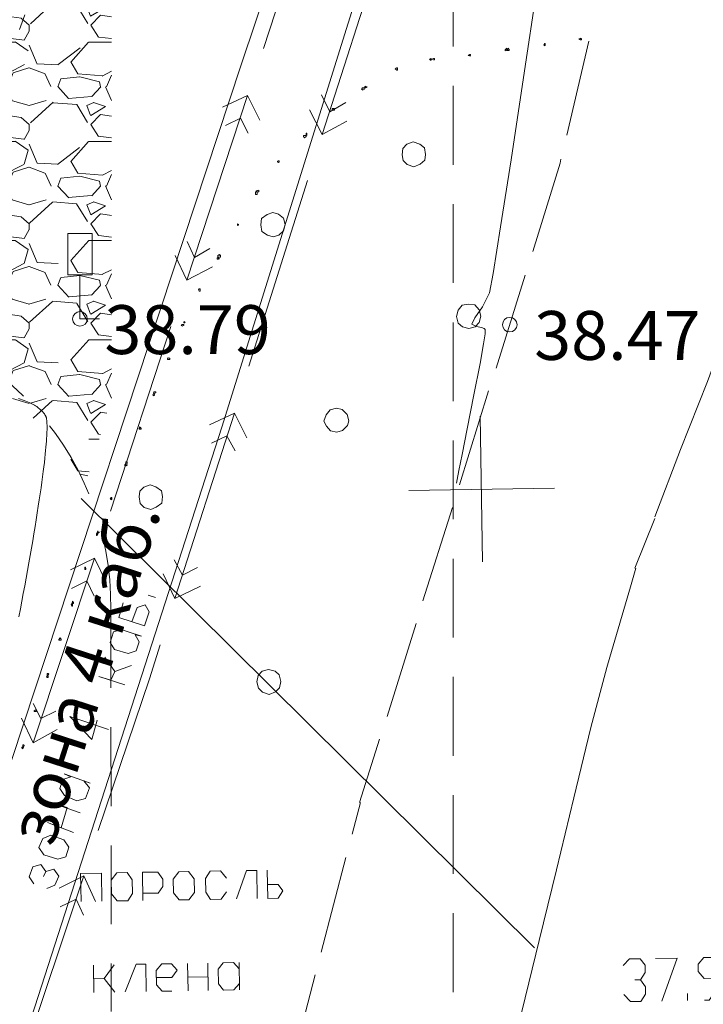
# Model space of a CAD drawing. Units: millimetres. Extents: x 178 to 623, y -79 to 551.
# Drawn here: x 516 to 544, y 116 to 156 of the extents above; entities that cross this region are included whole.
import ezdxf

# ---------------------------------------------------------------- set-up
doc = ezdxf.new("R2010")
doc.units = ezdxf.units.MM
doc.header["$LTSCALE"] = 25.4
doc.linetypes.add('штриховая', pattern=[19.049999999999997, 12.7, -6.35])
for name, color, linetype, lineweight in [('Горизонтали', 7, 'Continuous', 15), ('Отметки', 7, 'Continuous', 13), ('покрытие', 23, 'Continuous', 15), ('проезд', 86, 'Continuous', 40), ('Транспортная сеть', 7, 'Continuous', 15), ('Электрокабели', 4, 'EL_CAB_N', 15)]:
    doc.layers.add(name, color=color, linetype=linetype, lineweight=lineweight)
doc.styles.get("Standard").update_dxf_attribs({"font": 'gost.shx'})
doc.styles.add('STYLE2', font='romans.shx')
doc.linetypes.add('EL_CAB_N', pattern='A,0.8,-0.2,["<",STYLE2,S=0.15,R=0,X=-0.029,Y=-0.06425],0.8,[">",STYLE2,S=0.15,R=0,X=-0.1424,Y=-0.06425],-0.2', length=2)
doc.linetypes.add('EL_CAB_V', pattern='A,0.8,-0.2,["<",STYLE2,S=0.15,R=0,X=-0.029,Y=-0.06425],0.07,["<",STYLE2,S=0.12,R=0,X=0,Y=-0.05143],0.5243000000000001,[">",STYLE2,S=0.12,R=0,X=0,Y=-0.05143],0.2057,[">",STYLE2,S=0.15,R=0,X=-0.1424,Y=-0.06425],-0.2', length=2)

# ---------------------------------------------------------------- blocks, each defined once
blk = doc.blocks.new('206(3)')
blk.add_lwpolyline([(-0.25, 0.8999999999999773), (-0.25, 0.8999999999999773), (0.25, 0.8999999999999773), (0.25, 0.8999999999999773), (0.25, 1.75), (0.25, 1.75), (-0.25, 1.75), (-0.25, 1.75)], close=True)
blk.add_lwpolyline([(0, 0.8999999999999773), (0, 0), (0.3999999999999773, 0)])

msp = doc.modelspace()

# ---------------------------------------------------------------- hatches: boundary and pattern name
at = {"layer": 'покрытие', "lineweight": 9, "ltscale": 7.874015748031496, "true_color": 0x312d39}
h = msp.add_hatch(dxfattribs=at)
h.set_pattern_fill('GRAVEL', color=250, scale=0.08)
h.set_pattern_definition([(228.0127875, (-2769442.395544699, -777122.890027829), (-32.51200000255329, -36.57599999773085), [0.546754304, -54.128773823304]), (184.969741, (-2769442.761304699, -777123.296427829), (48.76799998070481, 4.064000231516678), [0.9382475519999998, -92.88647822963837]), (132.5104471, (-2769443.696024699, -777123.377707829), (40.64000001716398, -44.70399998439353), [0.6615704320000001, -65.49555647055999]), (267.273689, (-2769445.280984699, -777124.393707829), (4.06400000851156, 81.27999999957301), [0.8544072319999999, -84.58629988118078]), (292.83365418, (-2769445.321624699, -777125.247147829), (-20.32000000170146, 48.76799999928873), [0.8378139199999999, -82.94369239255037]), (357.2736889999999, (-2769444.996504699, -777126.019307829), (-81.27999999957301, 4.064000008511565), [0.8544072319999999, -84.58629988118078]), (37.69424047, (-2769444.143064699, -777126.059947829), (-52.83199999765743, -40.64000000304066), [1.129909856, -111.8609845027952]), (72.25532837, (-2769443.248984699, -777125.369067829), (28.44800000764686, 89.40799999756617), [1.066751232, -105.608410563048]), (121.42956562, (-2769442.923864699, -777124.353067829), (-32.51200000461299, 52.83199999716163), [0.8573008, -84.87287311793922]), (175.2363583, (-2769443.370904699, -777123.621547829), (44.70399999935924, -4.06400000702281), [0.9787412479999998, -47.95829911999999]), (222.3974378, (-2769444.346264699, -777123.540267829), (-48.76799999843946, -44.70400000170239), [1.265724672, -125.3068360194832]), (138.81407483, (-2769441.257624699, -777124.434347829), (-28.44799999829361, 24.38400000198269), [0.4320072639999999, -42.7689053189504]), (171.4692344, (-2769441.582744699, -777124.1498678289), (52.83200000142345, -8.127999990779749), [0.821891168, -81.367422395264]), (225, (-2769442.395544699, -777124.027947829), (-5.684341886080802e-16, -4.064000000000383), [0.574734944, -5.1726289734848]), (203.19859051, (-2769442.680024699, -777123.540267829), (20.32000000055374, 8.127999998574934), [0.3095061119999999, -30.64099579023039]), (291.80140949, (-2769442.964504699, -777123.662187829), (-4.064000000850394, 12.19199999971659), [0.437704992, -21.447604784]), (30.96375653, (-2769442.801944699, -777124.068587829), (12.19200000029821, 8.1279999995538), [0.7109114559999998, -22.986077044656]), (161.56505118, (-2769442.192344699, -777123.7028278289), (8.128000000212133, -4.063999999574006), [0.514059424, -12.3374369869248]), (16.389540334, (-2769445.321624699, -777123.662187829), (40.64000000000024, 12.19200000000039), [0.7201408000000001, -71.29412267606241]), (70.34617594, (-2769444.630744699, -777123.458987829), (-16.2560000014869, -44.70399999947266), [0.604158304, -59.81154508512]), (293.19859051, (-2769442.192344699, -777122.890027829), (-8.12799999858122, 20.32000000056846), [0.6190081599999998, -30.33149374223039]), (343.6104596700001, (-2769441.948504699, -777123.458987829), (-40.64000000085166, 12.19199999715658), [0.7201407999999999, -71.29412267606398]), (339.44395478, (-2769445.321624699, -777126.181867829), (-20.31999999999978, 8.128000000000336), [0.6944563199999997, -34.0283749009696]), (294.7751406, (-2769444.671384699, -777126.425707829), (-20.32000002418709, 44.70399998900361), [0.5818753919999999, -57.605749409152]), (66.80140949, (-2769442.151704699, -777126.954027829), (8.127999998723677, 20.32000000051088), [0.61900816, -30.3314937422304]), (17.35402464, (-2769441.907864699, -777126.385067829), (-52.83199999894883, -16.25600000341194), [0.6812523840000002, -67.44380156832]), (69.44395478, (-2769444.143064699, -777126.954027829), (-8.128000000141537, -20.31999999994341), [0.34722816, -34.37560306096961]), (101.309932474, (-2769442.395544699, -777126.954027829), (-4.06400000000064, 16.25600000000059), [0.20722336, -20.5151919432416]), (165.963756532, (-2769442.436184699, -777126.750827829), (12.19199999999922, -4.063999999999784), [0.8378139200000001, -15.9184873425104]), (186.00900596, (-2769443.248984699, -777126.547627829), (40.63999999978459, 4.064000002126965), [0.7764271999999998, -76.86618378133917]), (303.69006753, (-2769442.801944699, -777124.434347829), (-4.06400000056475, 8.127999999717924), [0.586118208, -14.066842175488]), (353.15722659, (-2769442.476824699, -777124.922027829), (69.0880000004251, -8.12799999638303), [1.023290816, -101.3056145040496]), (60.9453959, (-2769441.460824699, -777125.043947829), (-16.2560000004475, -28.44799999974441), [0.418413184, -41.423027708976]), (90, (-2769441.257624699, -777124.678187829), (-4.064, 4.064), [0.24384, -3.82016]), (120.25643716, (-2769443.330264699, -777126.425707829), (16.25599999801146, -28.44800000113568), [0.564587136, -55.89430523712]), (48.01278749999999, (-2769443.614744699, -777125.938027829), (32.51200000268054, 36.57599999761633), [1.093508608, -53.582019519304]), (0, (-2769442.883224699, -777125.125227829), (4.064, 4.064), [1.05664, -3.00736]), (325.3048465, (-2769441.826584699, -777125.125227829), (40.64000001539445, -28.44799997800732), [0.642575296, -63.614906758624]), (254.0546040999999, (-2769441.298264699, -777125.490987829), (-4.063999999716091, -16.25600000007159), [0.5917265279999999, -28.9946400620352]), (207.64597536, (-2769441.460824699, -777126.059947829), (-77.21600000283736, -40.63999999460921), [0.9634321599999998, -95.37994307670077]), (175.42607874, (-2769442.314264699, -777126.506987829), (-52.83199999999812, 4.063999999999165), [1.019247136, -100.905354329984])])
edge = h.paths.add_edge_path()
edge.add_line((519.5150020304136, 140.9399965730263), (519.5150020304136, 171.8339721689699))
edge.add_arc((507.5219738683663, 172.0853706571506), 11.99566278683752, 308.5929654846204, 358.7991387198486, ccw=False)
edge.add_line((515.0046720714308, 162.7095958467107), (512.6224030875601, 143.3425295390189))
edge.add_arc((507.4792329380289, 132.4575624170247), 12.03888318881457, 24.39633098421558, 64.70916584396412, ccw=False)
edge.add_line((518.4431656030938, 137.4301763117546), (519.5150020304136, 140.9399965762859))

# ---------------------------------------------------------------- linework, layer by layer
at = {"color": 9, "linetype": 'Continuous', "lineweight": 9, "true_color": 0xc7c8ca}
for points in [[(525.7420325466359, 155.2809252644146), (528.2162550417097, 162.8446836926882), (528.2162550417097, 162.8446836926882)], [(531.0648215596777, 158.3752414148803), (530.5859476637344, 159.3564731254053), (528.1452745836148, 151.7603130430003)], [(535.8035877450842, 155.2251300481075), (535.8030138646727, 155.2581055826504), (535.8030138646727, 155.2581055826504)], [(538.1732803671089, 151.7369194808246), (539.063000741123, 155.5787240197268), (539.063000741123, 155.5787240197268)], [(532.6106996985426, 154.8397083027682), (532.6101258181311, 154.8726838373111), (532.6101258181311, 154.8726838373111)], [(522.1291611136717, 146.8067415890833), (522.6086088900265, 145.7925343440153), (525.0828313851002, 153.356292772289)], [(524.0686241400324, 152.8768449959342), (525.0828313851002, 153.356292772289), (525.595254695998, 152.3426594076325)], [(528.1171544434537, 153.3761142355997), (528.4589612775226, 152.6893668143145), (529.1121592838535, 153.0635753025148)], [(525.1098037644385, 151.8064426487752), (524.8021202257353, 152.4278128813863), (524.1807499931243, 152.120129342683)], [(529.1583340678598, 152.3057118884408), (528.1452745836148, 151.7603130430003), (527.6328512727171, 152.7739464076567)], [(547.6776947607975, 151.4735150902657), (547.1088119967187, 150.0452372575171), (546.0364236572353, 147.2228048873858), (544.962887556929, 144.4663235863402), (543.9234747519885, 141.6444650966203), (542.8175369975509, 138.8544343806204), (541.7769764317874, 136.0985269599863)], [(536.7720200919298, 146.9626178881394), (537.896586370624, 150.5776108481218), (537.9266925031095, 150.7430624012475)], [(527.5514506107535, 149.8698038462404), (525.1437530651767, 142.2742176442468), (525.1437530651767, 142.2742176442468)], [(524.7129947673327, 148.0721729196732), (524.6794453523785, 148.1045745738047), (524.6794453523785, 148.1045745738047)], [(523.5425180557224, 147.0952227231184), (522.9222955839343, 146.7215881153296), (522.6140381648197, 147.3759338824834)], [(523.9763649284826, 146.8059033575817), (523.9433893939397, 146.8053294771702), (523.9433893939397, 146.8053294771702)], [(522.6086088900265, 145.7925343440153), (523.6546439088144, 146.3385070698673), (523.6546439088144, 146.3385070698673)], [(535.2718332131222, 142.1865946542197), (536.4589072784335, 146.0005885822823), (536.4589072784335, 146.0005885822823)], [(519.4746113530056, 136.3371189581589), (521.9488338480795, 143.9008773864326), (521.9488338480795, 143.9008773864326)], [(521.9058379954519, 142.5807082438959), (521.8722885804975, 142.6131098980272), (521.8722885804975, 142.6131098980272)], [(533.7716463343147, 137.4105714203002), (534.9581465192144, 141.2575408829055), (534.9581465192144, 141.2575408829055)], [(525.0629262836246, 139.3370995482876), (524.5505029727269, 140.3507329129441), (522.1098298926074, 132.754572830539)], [(524.5505029727269, 140.3507329129441), (523.5362957276589, 139.8712851365893), (523.5362957276589, 139.8712851365893)], [(534.717078286471, 134.2604148752961), (534.6132059319982, 140.2289866275513), (534.6132059319982, 140.2289866275513)], [(520.7350969327514, 139.7235786979873), (520.701547517797, 139.7559803521187), (520.701547517797, 139.7559803521187)], [(523.615446046208, 139.1139956029267), (524.236816278819, 139.4216791416299), (524.5774753520652, 138.8008827894303)], [(531.6976309405841, 137.1765637471216), (537.6662026928393, 137.2804361015944), (537.6662026928393, 137.2804361015944)], [(532.2708855750957, 132.6675237209234), (533.4909351749498, 136.4820915293974), (533.4909351749498, 136.4820915293974)], [(541.7781241926102, 136.0325758909005), (540.955766999595, 134.0061473930892), (540.955766999595, 134.0061473930892)], [(515.8287643854985, 127.8623614024161), (516.3082121618534, 126.8481541573482), (518.81541019147, 134.4124864660333)], [(517.834178480945, 133.9336125700899), (518.81541019147, 134.4124864660333), (519.2942840874134, 133.4312547555082)], [(522.0822836328578, 134.3373984885956), (522.4229427061036, 133.7166021363961), (523.0443129387147, 134.0242856750993)], [(540.9887425341378, 134.0067212735007), (540.7711130418012, 133.244266816135), (539.9307012049408, 130.3599005397981), (539.8062595121181, 129.9289230690954), (539.1562404371657, 127.4766820242842), (538.4477307384766, 124.5946112695931), (537.7403688006103, 121.6465894458165), (537.0318591019213, 118.7645186911254), (536.3239232836436, 115.8494724018915), (535.6154135849545, 112.9674016472005), (534.9074777666767, 110.0523553579666), (534.7239715697058, 109.2245237119267), (534.1659925334446, 107.1697107228641), (533.4245073002126, 104.2870660877616), (532.7171453623464, 101.3390442639849), (531.9426845945716, 98.455825748471), (531.2011993613396, 95.57318111336849), (530.460288008519, 92.65756094372313), (529.6858272407442, 89.7743424282092), (528.9773175420551, 86.89227167351814), (528.2364061892345, 83.97665150387286), (527.4949209560025, 81.09400686877032), (526.7216079490504, 78.14483728417068), (525.9801227158184, 75.2621926490682)], [(518.8094070362654, 132.8620624621081), (518.5017234975622, 133.4834326947191), (517.8803532649513, 133.1757491560159)], [(523.1564387918067, 133.2675700218482), (522.1098298926074, 132.754572830539), (521.6303821162525, 133.7687800756069)], [(521.3172693027561, 132.8067507697499), (521.0187678506362, 132.9005124496753), (521.0187678506362, 132.9005124496753)], [(517.956634181443, 132.5833372950675), (517.9560603010316, 132.6163128296104), (517.9560603010316, 132.6163128296104)], [(520.001691203511, 132.5859423460348), (519.81416784366, 131.9889394417947), (520.8756976335571, 131.6445727349899), (521.0637948738195, 132.208600104687), (520.8937522774022, 132.5025105135153), (520.565718573208, 132.3978451057723), (520.3452196788143, 131.8002683211209)], [(530.8031003504195, 127.9250499019581), (531.9901744157307, 131.7390438300207), (531.9901744157307, 131.7390438300207)], [(517.4548502472728, 131.0902561540562), (517.4213008323186, 131.1226578081876), (517.4213008323186, 131.1226578081876)], [(521.516005919746, 130.8640636337792), (521.0784514134272, 129.4710568572193), (518.976406235998, 123.2661819101397)], [(520.0602270054791, 129.2224378226644), (518.9986972155821, 129.5668045294692), (519.496199635782, 129.4105350629267), (519.6547646239702, 129.7761353449553), (519.2487283620499, 130.3628084017892), (519.6547646239702, 129.7761353449553), (520.3432336864898, 130.0190155753957)], [(516.9206646589712, 129.5636255980906), (516.9200907785597, 129.5966011326334), (516.9200907785597, 129.5966011326334)], [(517.2421213275493, 128.1508425364513), (516.6207510949382, 127.8431589977481), (516.3130675562351, 128.4645292303591)], [(516.4501346181096, 128.1700449411193), (516.4165852031553, 128.2024465952507), (516.4165852031553, 128.2024465952507)], [(518.9307601541718, 127.7844040229212), (518.7137045422469, 126.9889740310127), (517.8067225776579, 127.9297697616461), (519.3993042027091, 127.3967319341673)], [(516.3082121618534, 126.8481541573482), (517.2882961115556, 127.3929791223773), (517.2882961115556, 127.3929791223773)], [(529.6768124304908, 124.4089835456042), (530.4894136565117, 126.9959961306439), (530.4894136565117, 126.9959961306439)], [(517.9553124259926, 123.182440548299), (516.8926348752727, 123.5927583241896), (517.4572361253811, 123.3716855493843), (517.7066933914377, 124.2006649562472), (517.1762154366949, 124.3563605423781), (518.2383191070033, 123.9790183010304)], [(529.3694384211091, 123.1171988943186), (529.7097879650337, 124.4095574260156), (529.7097879650337, 124.4095574260156)], [(528.1012280449244, 118.2792417541935), (529.1222766766984, 122.1563173492844), (529.1222766766984, 122.1563173492844)], [(516.3426901647717, 121.0762878515271), (516.1396720338116, 121.369624379944), (516.2976631415884, 121.7682001965154), (516.6256968457826, 121.8728656042585), (516.8287149767427, 121.5795290758416), (516.7332316555828, 121.3799542273501), (516.8287149767427, 121.5795290758416), (517.1567486809367, 121.6841944835847), (517.359766811897, 121.3908579551677), (517.2012018237086, 121.0252576731392), (516.873741999926, 120.8876167308533)], [(518.8620300394914, 120.361465468312), (518.3820083827252, 121.4086482479227), (515.842408698977, 113.8107665242833)], [(518.3820083827252, 121.4086482479227), (517.3683750180687, 120.896224937025), (517.3683750180687, 120.896224937025)], [(518.2684704177202, 120.3511356209058), (518.2483846033194, 121.5052793299055), (519.1057485014335, 121.5202002206032), (519.1258343158343, 120.3660565116036)], [(520.8075865775194, 120.3953244125876), (520.7875007631185, 121.5494681215873), (521.4140359194326, 121.5603718494049), (521.6170540503929, 121.2670353209879), (521.6222189740959, 120.9702555101023), (521.4289568101303, 120.7030079512909), (520.8024216538163, 120.6921042234733)], [(524.2318772462722, 120.7517877862643), (524.0062134281754, 120.4509908124984), (523.5775314791185, 120.4435303671496), (523.3745133481584, 120.7368668955665), (523.3647573811637, 121.2974509827949), (523.5574456647176, 121.5976740761492), (523.9861276137747, 121.6051345214981), (524.2221212792776, 121.3123718734926)], [(524.6327485844895, 120.4618945403161), (525.0413447191457, 121.6234986946646), (525.4700266682028, 121.6309591400135), (525.4901124826035, 120.4768154310138)], [(517.414549802075, 120.138361522951), (518.0688955692287, 120.4466189420657), (518.3771529883434, 119.7922731749118)], [(518.7949763878141, 116.6329345433245), (518.7754644538247, 117.7541027177813), (518.7852204208194, 117.1935186305529), (519.2139023698765, 117.2009790759018), (519.6328283519388, 117.769023608479), (519.2139023698765, 117.2009790759018), (519.6523402859281, 116.6478554340223)], [(520.0810222349851, 116.6553158793711), (520.5231677845957, 117.7845183795883), (520.9188741991097, 117.7914049445257), (520.9383861330991, 116.6702367700689)], [(521.3573121151614, 117.2382813026462), (521.9838472714755, 117.2491850304637), (522.2095110895724, 117.5499820042295), (521.9740913044809, 117.8097691176921), (521.5783848899667, 117.8028825527547), (521.3521471914585, 117.5350611135318), (521.3624770388647, 116.9415014917606), (521.597896823956, 116.6817143782979), (521.9936032384703, 116.6886009432353)], [(522.6531139293272, 116.7000785514644), (522.6336019953378, 117.8212467259212), (522.6433579623324, 117.2606626386928), (523.4677463259036, 117.2750096489791), (523.457990358909, 117.8355937362075), (523.4775022928984, 116.7144255617507)], [(540.4802527479552, 117.7360096140025), (540.7394659810063, 118.0044049336369), (541.1681479300634, 118.0118653789858), (541.370592180612, 117.7515043851117), (541.375757104315, 117.4547245742261), (541.183068820761, 117.1545014808717), (540.9522400789613, 117.1504843179916)], [(541.7946830863774, 118.0227691068033), (542.6850225190343, 118.0382638779125), (542.0559274899844, 116.2790829389126)], [(543.8036308207552, 116.3094986007195), (544.0014840280122, 116.3129418831882), (544.4198361296632, 116.9139619503084), (544.4043413585539, 117.8043013829652), (544.2018971080051, 118.0646623768393), (543.7732151589482, 118.0572019314905), (543.5469774604398, 117.7893804922675), (543.5521423841428, 117.4926006813819), (543.788136049646, 117.1998380333764), (544.4146712059601, 117.210741761194)], [(526.8648454424595, 113.5078095635655), (527.8534924201022, 117.3513357437022), (527.8534924201022, 117.3513357437022)], [(541.183068820761, 117.1545014808717), (541.3860869517212, 116.8611649524548), (541.3912518754242, 116.5643851415692), (541.1985635918703, 116.2641620482148), (540.7698816428133, 116.2567016028659), (540.5009124427675, 116.54889037046)], [(543.1111445953554, 116.2974471120791), (543.1059796716523, 116.5942269229647), (543.1059796716523, 116.5942269229647)]]:
    msp.add_lwpolyline(points, dxfattribs=at)
for points in [[(538.764499289003, 155.6724856996523), (538.7309498740487, 155.7048873537837), (538.7315237544601, 155.6719118192409), (538.6655726853744, 155.670764058418), (538.7320976348716, 155.638936284698), (538.7650731694144, 155.6395101651095)], [(538.764499289003, 155.6724856996523), (538.764499289003, 155.6724856996523)], [(535.7376366759985, 155.2239822872846), (535.7046611414556, 155.2234084068731), (535.7035133806328, 155.2893594759589), (535.63871007237, 155.2222606460502), (535.6392839527815, 155.1892851115074), (535.7052350218671, 155.1904328723303)], [(535.8035877450842, 155.2251300481075), (535.7694644497185, 155.2905072367818), (535.7376366759985, 155.2239822872846), (535.73821055641, 155.1910067527417), (535.7711860909528, 155.1915806331532), (535.8041616254957, 155.1921545135646)], [(537.2846173974551, 155.415832339337), (537.2834696366322, 155.4817834084228), (537.2504941020893, 155.4812095280113), (537.2186663283694, 155.4146845785141), (537.2516418629123, 155.4152584589256), (537.2522157433236, 155.3822829243827)], [(532.6106996985426, 154.8397083027682), (532.5771502835883, 154.8721099568996), (532.5777241639997, 154.8391344223568), (532.5447486294569, 154.8385605419453), (532.5782980444112, 154.8061588878139), (532.6112735789541, 154.8067327682253)], [(532.742601836714, 154.842003824414), (532.7420279563025, 154.8749793589569), (532.7090524217597, 154.8744054785454), (532.6436752330854, 154.8402821831797), (532.7102001825826, 154.8084544094597), (532.7431757171255, 154.8090282898712)], [(534.2242053694963, 154.9997305811007), (534.2236314890849, 155.0327061156436), (534.1906559545421, 155.0321322352321), (534.1252787658677, 154.9980089398664), (534.1912298349534, 154.9991567006893), (534.1918037153649, 154.9661811661464)], [(531.2320399322691, 154.4528744455159), (531.2314660518575, 154.4858499800588), (531.1984905173147, 154.4852760996473), (531.1331133286405, 154.4511528042816), (531.2002121585491, 154.3863494960188), (531.233187693092, 154.3869233764302)], [(529.8614144917558, 153.6043831046638), (529.860266730933, 153.6703341737494), (529.7943156618472, 153.6691864129265), (529.7624878881272, 153.6026614634294), (529.7954634226701, 153.6032353438409), (529.7960373030816, 153.570259809298)], [(529.9915949886929, 153.7056052299381), (529.9256439196072, 153.7044574691152), (529.9250700391958, 153.7374330036581), (529.8926683850643, 153.7038835887038), (529.8932422654758, 153.6709080541609), (529.9262178000187, 153.6714819345723)], [(528.6550928435453, 152.7917367004117), (528.6545189631338, 152.8247122349546), (528.5885678940482, 152.8235644741317), (528.5555923595053, 152.8229905937202), (528.5561662399168, 152.7900150591774), (528.5567401203282, 152.7570395246345), (528.589715654871, 152.757613405046), (528.6556667239568, 152.7587611658689)], [(527.4869116535808, 151.6828843656855), (527.4863377731693, 151.7158599002284), (527.4203867040836, 151.7147121394055), (527.3874111695408, 151.714138258994), (527.3879850499522, 151.6811627244512), (527.4221083453181, 151.6157855357769)], [(527.5187394273007, 151.7494093151827), (527.5175916664779, 151.8153603842684), (527.484616131935, 151.8147865038569), (527.4857638927579, 151.7488354347713), (527.5193133077122, 151.7164337806398)], [(532.3816377762083, 150.9434303030093), (532.3440711983739, 151.2066606989405), (532.1433485890595, 151.3680950891861), (531.8778226714824, 151.462430649523), (531.6157400363741, 151.3589130026028), (531.4537317657171, 151.1911659278313), (531.4253472744658, 150.9267877710772), (531.4623399718889, 150.6965329096887), (531.6300870466603, 150.5345246390317), (531.8956129642374, 150.4401890786948), (532.1576955993459, 150.5437067256149), (532.3526794045456, 150.7120276807979)], [(526.383533771879, 150.6411308608679), (526.3829598914676, 150.6741063954108), (526.3499843569248, 150.6735325149993), (526.3170088223819, 150.6729586345879), (526.3175827027933, 150.639983100045), (526.3511321177476, 150.6075814459136)], [(525.4820262603145, 149.3719918967191), (525.481452379903, 149.404967431262), (525.4484768453602, 149.4043935508505), (525.4155013108174, 149.4038196704391), (525.4160751912289, 149.3708441358962), (525.4172229520518, 149.3048930668105), (525.4501984865947, 149.305466947222), (525.4831740211373, 149.3060408276334)], [(525.5468295685773, 149.4390907266277), (525.5462556881657, 149.4720662611705), (525.48030461908, 149.4709185003476), (525.4479029649488, 149.4373690853934), (525.481452379903, 149.404967431262), (525.5474034489887, 149.4061151920849)], [(526.6261496512293, 148.0724824489946), (526.5556075388521, 148.3351389645145), (526.3548849295377, 148.49657335476), (526.1229084269148, 148.5585072609655), (525.8932274459378, 148.4885390289997), (525.6652681061952, 148.3196441934053), (525.6368836149439, 148.055266036651), (525.6744501927784, 147.7920356407197), (525.9081483366356, 147.6311751308857), (526.1401248392584, 147.5692412246801), (526.3698058202353, 147.639209456646), (526.5647896254353, 147.807530411829)], [(524.7129947673327, 148.0721729196732), (524.6794453523785, 148.1045745738047), (524.6800192327898, 148.0715990392618), (524.6805931132014, 148.0386235047189), (524.7135686477443, 148.0391973851304)], [(523.9763649284826, 146.8059033575817), (523.9428155135281, 146.8383050117131), (523.877438324854, 146.8041817163473), (523.8785860856768, 146.7382306472617), (523.9445371547625, 146.7393784080846), (523.9775126893054, 146.739952288496)], [(523.9456849155854, 146.6734273389989), (523.8791599660883, 146.7052551127188), (523.8461844315455, 146.7046812323074), (523.8467583119568, 146.6717056977645), (523.8803077269112, 146.6393040436331), (523.8797338464997, 146.672279578176)], [(523.1431040076494, 145.4060100160844), (523.1425301272379, 145.4389855506273), (523.1095545926951, 145.4384116702158), (523.0771529385637, 145.4048622552615), (523.1112762339294, 145.3394850665872), (523.1442517684723, 145.3400589469987)], [(534.6409713646067, 144.3196745520986), (534.5704292522294, 144.5823310676185), (534.4021082970464, 144.7773148728184), (534.1377301402921, 144.8056993640695), (533.8744997443608, 144.7681327862351), (533.7130653541153, 144.5674101769208), (533.6517053283212, 144.3024581397551), (533.7222474406985, 144.0398016242352), (533.88999451547, 143.8777933535783), (534.1549465526357, 143.8164333277842), (534.4176030681556, 143.8869754401615), (534.5796113388126, 144.054722514933)], [(522.4758685203535, 143.9430350075586), (522.4752946399421, 143.9760105421015), (522.4093435708564, 143.9748627812786), (522.376941916725, 143.9413133663243), (522.4099174512678, 143.9418872467357), (522.4104913316793, 143.9089117121929)], [(522.5395240677934, 144.0760849065529), (522.5065485332506, 144.0755110261415), (522.5059746528391, 144.1084865606843), (522.4735729987077, 144.07493714573), (522.4741468791192, 144.0419616111872), (522.507122413662, 144.0425354915987)], [(521.9058379954519, 142.5807082438959), (521.8393130459547, 142.6125360176157), (521.8069113918233, 142.5789866026615), (521.8074852722348, 142.5460110681186), (521.8404608067776, 142.5465849485301), (521.9064118758633, 142.547732709353)], [(521.2721519231103, 141.0853315812387), (521.2710041622875, 141.1512826503244), (521.2380286277446, 141.1507087699129), (521.2062008540246, 141.0841838204158), (521.2391763885674, 141.0847577008272), (521.2397502689789, 141.0517821662844)], [(521.3363813509616, 141.1854059456901), (521.3358074705502, 141.2183814802329), (521.2698564014645, 141.21723371941), (521.237454747333, 141.1836843044557), (521.2704302818759, 141.1842581848672), (521.2710041622875, 141.1512826503244)], [(529.2399154427485, 140.0365175168562), (529.1693733303712, 140.299174032376), (528.9680768406454, 140.4935839571643), (528.7361003380227, 140.5555178633699), (528.4734438225028, 140.4849757509926), (528.3120094322571, 140.2842531416782), (528.2176738719202, 140.0187272241011), (528.3200437580175, 139.8225956580784), (528.4883647132006, 139.6276118528785), (528.7533167503661, 139.5662518270844), (528.9829977313432, 139.6362200590503), (529.1774076561315, 139.8375165487762)], [(520.7350969327514, 139.7235786979873), (520.6679981028428, 139.7883820062501), (520.6691458636657, 139.7224309371644), (520.6361703291229, 139.721857056753), (520.6697197440772, 139.6894554026216), (520.7356708131629, 139.6906031634445)], [(520.1673619294954, 138.2293497961531), (520.1014108604097, 138.2282020353302), (520.1002630995868, 138.2941531044159), (520.0684353258669, 138.2276281549187), (520.0690092062783, 138.1946526203759), (520.1019847408212, 138.1952265007873)], [(520.1656402882611, 138.3282763997816), (520.1650664078496, 138.3612519343245), (520.0991153387639, 138.3601041735016), (520.0996892191754, 138.3271286389587), (520.1002630995868, 138.2941531044159), (520.1662141686725, 138.2953008652388)], [(521.608265131296, 136.9350052721316), (521.571272433873, 137.1652601335201), (521.3375742900158, 137.3261206433542), (521.1050239069814, 137.4210300841026), (520.8429412718731, 137.3175124371824), (520.6809330012161, 137.1497653624109), (520.6519746295535, 136.9183627401995), (520.689541207388, 136.6551323442682), (520.8572882821593, 136.4931240736113), (521.1228141997365, 136.3987885132743), (521.3519213003021, 136.501732279783), (521.5798806400447, 136.6706271153774)], [(519.5319542159195, 136.8328997371245), (519.5308064550966, 136.8988508062101), (519.4978309205537, 136.8982769257987), (519.4660031468338, 136.8317519763016), (519.4989786813767, 136.832325856713), (519.499552561788, 136.7993503221702)], [(519.0278747601035, 135.4717207342845), (518.9619236910178, 135.4705729734616), (518.9607759301948, 135.5365240425473), (518.928948156475, 135.4699990930502), (518.9295220368865, 135.4370235585074), (518.9624975714291, 135.4375974389188)], [(518.9630714518407, 135.404621904376), (518.9300959172979, 135.4040480239645), (518.9295220368865, 135.4370235585074), (518.897120382755, 135.4034741435531), (518.898268143578, 135.3375230744674), (518.9312436781208, 135.3380969548788)], [(518.4601397568476, 133.9774918324503), (518.4589919960247, 134.043442901536), (518.4260164614818, 134.0428690211245), (518.4271642223048, 133.9769179520389), (518.4277381027161, 133.943942417496), (518.460713637259, 133.9445162979075)], [(517.956634181443, 132.5833372950675), (517.9225108860774, 132.6487144837418), (517.9236586469003, 132.5827634146561), (517.8906831123575, 132.5821895342446), (517.9242325273117, 132.5497878801133), (517.9572080618544, 132.5503617605247)], [(517.9248064077232, 132.5168123455704), (517.8912569927688, 132.5492139997018), (517.8918308731803, 132.516238465159), (517.8588553386375, 132.5156645847475), (517.8929786340032, 132.4502873960732), (517.925954168546, 132.4508612764847)], [(517.9248064077232, 132.5168123455704), (517.9248064077232, 132.5168123455704)], [(520.2027233421466, 130.5113530718926), (519.639269852861, 130.6664747776122), (519.4692272564437, 130.9603851864406), (519.5936689492662, 131.3913626571433), (519.9217026534603, 131.4960280648864), (519.6897261508375, 131.5579619710919), (520.7512559407346, 131.2135952642871), (520.4863039035688, 131.2749552900812), (520.6563464999862, 130.9810448812528), (520.5307570463408, 130.6160184796357)], [(517.4548502472728, 131.0902561540562), (517.420726951907, 131.1556333427304), (517.3559236436442, 131.0885345128219), (517.3564975240557, 131.055558978279), (517.4224485931414, 131.0567067391019), (517.4554241276843, 131.0572806195134)], [(526.4569068263798, 129.3667461570288), (526.3863647140025, 129.6294026725487), (526.2186176392311, 129.7914109432057), (525.9536656020654, 129.8527709689998), (525.6910090865456, 129.7822288566225), (525.5290008158885, 129.614481781851), (525.4676407900945, 129.3495297446853), (525.5381829024717, 129.0868732291655), (525.7059299772433, 128.9248649585085), (525.9714558948203, 128.8305293981715), (526.2335385299288, 128.9340470450917), (526.3955468005857, 129.1017941198632)], [(516.9206646589712, 129.5636255980906), (516.8865413636056, 129.6290027867648), (516.8876891244284, 129.5630517176791), (516.8547135898856, 129.5624778372677), (516.8882630048399, 129.5300761831363), (516.9212385393826, 129.5306500635478)], [(516.9519185522797, 129.6631260821306), (516.9183691373254, 129.695527736262), (516.8853936027826, 129.6949538558505), (516.885967483194, 129.6619783213077), (516.8865413636056, 129.6290027867648), (516.9195168981482, 129.6295766671763)], [(516.4501346181096, 128.1700449411193), (516.4165852031553, 128.2024465952507), (516.351208014481, 128.1683232998849), (516.3517818948924, 128.1353477653421), (516.4177329639781, 128.136495526165), (516.450708498521, 128.1370694065764)], [(515.9159490298077, 126.6434143851537), (515.8823996148536, 126.675816039285), (515.8494240803108, 126.6752421588736), (515.8499979607222, 126.6422666243308), (515.8835473756765, 126.6098649701994), (515.8829734952651, 126.6428405047422)], [(515.9472029231163, 126.7429148691936), (515.913653508162, 126.775316523325), (515.8806779736192, 126.7747426429136), (515.8812518540308, 126.7417671083707), (515.8823996148536, 126.675816039285), (515.9153751493964, 126.6763899196965)], [(518.0978087626602, 124.4713557975273), (517.5991585816373, 124.6935763331555), (517.3961404506772, 124.9869128615723), (517.5217299043227, 125.3519392631895), (517.8497636085167, 125.4566046709325), (517.5836638105282, 125.5839157658123), (518.6457674808366, 125.2065735244646), (518.3802415632596, 125.3009090848015), (518.6162352287624, 125.0081464367961), (518.458818001397, 124.5765950856818)], [(517.3147397887136, 122.082770300156), (516.7507124190165, 122.2708675404184), (516.5476942880564, 122.5642040688354), (516.7062592762445, 122.9298043508639), (517.0337191000272, 123.0674452931498), (517.5647709351815, 122.878774172476), (517.7677890661416, 122.5854376440591), (517.6427734929077, 122.1874357078991)], [(519.5163758066453, 120.6697228874266), (519.5066198396507, 121.230306974655), (519.7322836577475, 121.5311039484208), (520.1609656068044, 121.5385643937697), (520.3639837377646, 121.2452278653528), (520.3737397047593, 120.6846437781244), (520.1810514212053, 120.38442068477), (519.7523694721483, 120.3769602394212)], [(522.0554919664446, 120.7139116791084), (522.0457359994499, 121.2744957663368), (522.2713998175467, 121.5752927401026), (522.6671062320609, 121.5821793050401), (522.9030998975638, 121.2894166570346), (522.9128558645584, 120.7288325698062), (522.6871920464616, 120.4280355960404), (522.2914856319476, 120.421149031103)], [(525.9187944316607, 120.4842758763627), (525.8987086172599, 121.6384195853623), (525.909038464666, 121.0448599635911), (526.3377204137229, 121.0523204089399), (526.5401646642716, 120.7919594150659), (526.3474763807176, 120.4917363217115)], [(523.9015931986637, 116.9856902834424), (523.8912633512576, 117.5792499052135), (524.084525515223, 117.846497464025), (524.5132074642801, 117.8539579093739), (524.7486272493716, 117.5941707959113), (524.74403620608, 117.8579750722541), (524.7635481400694, 116.7368068977973), (524.7589570967777, 117.0006111741401), (524.5327193982694, 116.7327897349171), (524.1040374492125, 116.7253292895683)]]:
    msp.add_lwpolyline(points, close=True, dxfattribs=at)
at = {"layer": 'Горизонтали', "color": 22, "ltscale": 2, "elevation": 77, "flags": 128}
msp.add_lwpolyline([(533.6455386797898, 137.4873927389272), (533.6740660765208, 137.6377840703353), (533.7442831033841, 137.9983287452487), (533.8764327163808, 138.6621478939196), (534.0856755659916, 139.7029159797821), (534.3638454545289, 141.0956521192566), (534.6131772687659, 142.3850057924865), (534.7578228306957, 143.1941971542547), (534.8173004966229, 143.5974924885668), (534.8275343291461, 143.7430016340222), (534.8226095591672, 143.7734693047823), (534.7881707251072, 143.8134234489407), (534.6774736884981, 143.8623390406137), (534.4682234711945, 143.8989175229799), (534.2803369932808, 143.9929281512741), (534.3996188826859, 144.2531637134962), (534.7129864562303, 144.7033093436621), (535.005016207695, 145.2737588933669), (535.1524373898283, 146.0718244560994), (535.4565937533043, 147.9711707832757), (535.8817769777961, 150.7264855273534), (536.3922787476331, 154.092456341139), (536.9523907443509, 157.8237708770903)], dxfattribs=at)
at = {"layer": 'Горизонтали', "color": 22, "ltscale": 2}
for points in [[(515.7547729914077, 156.0516069777077), (515.861877813004, 156.355123548652), (515.9705455307849, 156.6620135722915)], [(515.7226753416471, 132.0127996226074), (515.7840071674436, 132.3309585921234), (515.8445597202517, 132.6486498222221), (515.9042411982082, 132.9654376391554), (515.9629597994499, 133.2808863690589), (516.0206237235107, 133.5945603380678), (516.0771411671303, 133.906023872667), (516.1324203298427, 134.2148412986426), (516.1863694083877, 134.5205769424792), (516.2388966022991, 134.8227951304289), (516.289910109248, 135.1210601885105), (516.3393181269057, 135.4149364429759), (516.3870288552716, 135.7039882199606), (516.4329452817328, 135.9876960898982), (516.4769495585933, 136.2652055982035), (516.5189186283387, 136.535578534822), (516.5587294348516, 136.7978766892338), (516.5962589192204, 137.0511618510354), (516.6313840253279, 137.2944958099397), (516.6639816956595, 137.5269403556595), (516.6939288727008, 137.747557278024), (516.7211426137947, 137.9556254687486), (516.7457004310563, 138.1512922303518), (516.7677199528553, 138.3349219670054), (516.7873188056983, 138.506879083463), (516.8046146179549, 138.6675279840128), (516.819725016132, 138.8172330734087), (516.8327676276676, 138.9563587561715), (516.84386008, 139.0852694368223), (516.8531215260737, 139.2043448335025), (516.8606772166677, 139.3140259188367), (516.8666539308615, 139.4147689795354), (516.8711784440093, 139.5070303018438), (516.8743775351904, 139.5912661718903), (516.8763779797591, 139.6679328765022), (516.8773065567948, 139.7374867018079), (516.8772900421172, 139.8003839344019), (516.8764512306079, 139.8570700336713), (516.8748969831504, 139.9079471521545), (516.8727301792242, 139.9534066154156), (516.8700536969118, 139.9938397494843), (516.8669704147615, 140.0296378798084), (516.8635832108557, 140.0611923320685), (516.8599949642085, 140.0888944321778), (516.8563085529022, 140.1131355053512), (516.8525913222693, 140.1343221502611), (516.8487684838474, 140.1529220541706), (516.8447297145613, 140.1694181778003), (516.8403646927327, 140.1842934808228), (516.8355630957521, 140.198030923726), (516.8302146014757, 140.211113466532), (516.8242088872939, 140.2240240696119), (516.8174356310628, 140.2372456929879), (516.8097791001201, 140.2511929987231), (516.801101917401, 140.2660074565792), (516.7912612953223, 140.2817622378934), (516.7801144472323, 140.2985305144684), (516.7675185855478, 140.316385457525), (516.7533309231512, 140.335400238866), (516.7374086719938, 140.3556480299449), (516.7196090449579, 140.377202002448), (516.699791747611, 140.4000998140546), (516.6778264553286, 140.4242370686261), (516.6535853361711, 140.4494738563662), (516.6269405586645, 140.4756702674786), (516.5977642913349, 140.5026863919338), (516.565928701777, 140.530382320052), (516.5313059585169, 140.5586181419203), (516.493768229615, 140.5872539476259), (516.4531948100775, 140.6161538207671), (516.4094934999011, 140.6451978178229), (516.3625792250969, 140.674269988318), (516.3123669126071, 140.7032543818932), (516.2587714893743, 140.7320350484224), (516.2017078814097, 140.7604960373137), (516.1410910156555, 140.7885213985574), (516.0768358181231, 140.8159951816779), (516.0088856774382, 140.8428242125083), (515.9372978252359, 140.8690064216498), (515.8621579562314, 140.8945625153137), (515.7835517642088, 140.9195132002933), (515.7015649429522, 140.9438791830325)]]:
    msp.add_lwpolyline(points, dxfattribs=at)
at = {"layer": 'Отметки', "linetype": 'Continuous', "ltscale": 0.06}
for centre in [(518.2263753009029, 144.2099721690174), (535.8303752811626, 143.9719721690053)]:
    msp.add_circle(centre, 0.3, dxfattribs=at)
at = {"layer": 'покрытие', "color": 7, "lineweight": 25, "ltscale": 0.07874015748031496, "true_color": 0xffffff}
msp.add_line((528.4090769840404, 119.4564478965476), (528.4090769840404, 119.4564478965476), dxfattribs=at)
at = {"layer": 'покрытие', "color": 0, "lineweight": 20, "ltscale": 7.874015748031496}
msp.add_lwpolyline([(518.2682546884753, 136.8574155296665), (536.8371345000342, 118.4564478965476)], dxfattribs=at)
at = {"layer": 'проезд', "linetype": 'штриховая', "lineweight": 15, "ltscale": 0.01}
for p, q in [((533.525734254159, 245.6801014152588), (533.5129334651865, 111.1292174302507)), ((519.4898453145288, 132.3296487645712), (519.5098937433213, 115.8476092696656))]:
    msp.add_line(p, q, dxfattribs=at)
msp.add_arc((507.4910028171726, 132.4963182753418), 12, 359.2041861171604, 89.50501452937277, dxfattribs=at)
at = {"layer": 'Электрокабели', "color": 0, "linetype": 'EL_CAB_V', "ltscale": 0.8, "flags": 128}
for points in [[(457.7134282846191, -63.68132850677954), (477.5056576346979, -3.576765634818003), (496.3917430592701, 59.48559827159625), (503.6409700689837, 87.4978113634279), (514.0252538421191, 121.9526903507067), (524.8211217243224, 154.5658492895309), (535.3479840247892, 185.9119871265721), (534.5587895968929, 243.5800075739389), (539.7862976416945, 273.2215033604298)], [(460.0667384654014, -63.68132850677955), (468.920375301037, -38.94002783100586), (474.004129499197, -23.06599209166598), (486.8835375043564, 15.31785984977614), (497.2449864353985, 51.85730832361151), (511.0244213952683, 99.50320527295116), (524.0402815071866, 139.7708174970467), (538.2463381551206, 185.2252554281149), (537.8169317301363, 221.2910804121057), (538.0708997324109, 242.7823612149805), (542.3482555584051, 268.4863865531515)]]:
    msp.add_lwpolyline(points, dxfattribs=at)

# ---------------------------------------------------------------- block references
at = {"layer": 'Транспортная сеть', "ltscale": 0.06, "xscale": 2, "yscale": 2, "zscale": 2}
msp.add_blockref('206(3)', (518.2263753009029, 144.2099721690174), dxfattribs=at)

# ---------------------------------------------------------------- texts
at = {"layer": 'Отметки', "color": 24, "ltscale": 0.06, "char_height": 2, "attachment_point": 4}
for s, insert in [('38.79', (519.2263753009029, 143.509972169064)), ('38.47', (536.8303752811626, 143.2719721690519))]:
    msp.add_mtext(s, dxfattribs=dict(at, insert=insert))
at = {"layer": 'Транспортная сеть', "ltscale": 0.06, "insert": (515.203516180627, 123.1387474549701), "char_height": 2, "attachment_point": 1, "rotation": 72.08740524983718}
msp.add_mtext_dynamic_manual_height_columns('зона 4 каб.', width=62.64544053701684, gutter_width=10, heights=[0], dxfattribs=at)

doc.saveas('drawing.dxf')
